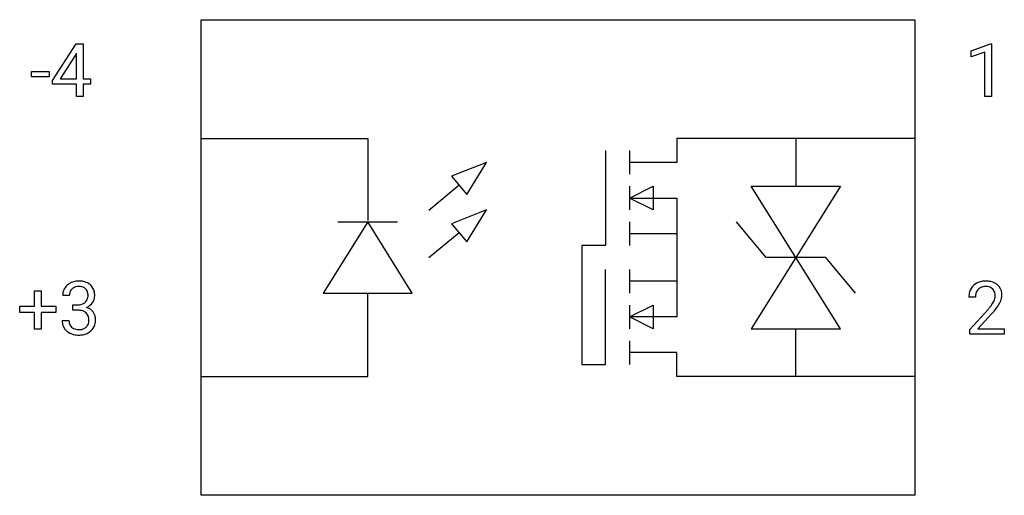
# Model space of a CAD drawing. Extents: x -0.2 to 21.7, y -2.8 to 7.8.
import ezdxf

# ---------------------------------------------------------------- set-up
doc = ezdxf.new("R2010")
doc.units = 0
doc.layers.add('DEFAULT_255_1_234', color=255, linetype='CONTINUOUS')
doc.layers.add('DEFAULT_255_2_778', color=255, linetype='CONTINUOUS')

msp = doc.modelspace()

# ---------------------------------------------------------------- linework, layer by layer
at = {"layer": 'DEFAULT_255_1_234'}
for p, q in [((0.527, 6.455), (1.051, 7.265)), ((1.051, 7.265), (1.209, 7.265)), ((1.209, 7.265), (1.209, 6.488)), ((20.961, 7.111), (21.387, 7.271)), ((21.387, 7.271), (21.41, 7.271)), ((21.41, 7.271), (21.41, 6.096)), ((1.042, 7.03), (0.696, 6.488)), ((1.059, 7.062), (1.042, 7.03)), ((1.059, 6.488), (1.059, 7.062)), ((20.961, 6.976), (20.961, 7.111)), ((21.261, 7.086), (20.961, 6.976)), ((21.261, 6.096), (21.261, 7.086)), ((0.06, 6.532), (0.06, 6.653)), ((0.06, 6.653), (0.452, 6.653)), ((0.452, 6.653), (0.452, 6.532)), ((0.452, 6.532), (0.06, 6.532)), ((0.527, 6.367), (0.527, 6.455)), ((1.059, 6.367), (0.527, 6.367)), ((0.696, 6.488), (1.059, 6.488)), ((1.059, 6.096), (1.059, 6.367)), ((1.209, 6.488), (1.371, 6.488)), ((1.371, 6.367), (1.209, 6.367)), ((1.209, 6.367), (1.209, 6.096)), ((1.371, 6.488), (1.371, 6.367)), ((1.209, 6.096), (1.059, 6.096)), ((21.41, 6.096), (21.261, 6.096)), ((0.122, 1.431), (0.122, 1.773)), ((0.122, 1.773), (0.272, 1.773)), ((0.272, 1.773), (0.272, 1.431)), ((0.901, 1.667), (0.752, 1.667)), ((21.056, 1.629), (20.908, 1.629)), ((-0.204, 1.291), (-0.204, 1.431)), ((-0.204, 1.431), (0.122, 1.431)), ((0.272, 1.431), (0.598, 1.431)), ((0.598, 1.431), (0.598, 1.291)), ((0.979, 1.34), (0.979, 1.461)), ((0.979, 1.461), (1.091, 1.461)), ((1.091, 1.34), (0.979, 1.34)), ((20.93, 0.911), (21.335, 1.36)), ((0.122, 1.291), (-0.204, 1.291)), ((0.122, 0.921), (0.122, 1.291)), ((0.598, 1.291), (0.272, 1.291)), ((0.272, 1.291), (0.272, 0.921)), ((0.741, 1.112), (0.891, 1.112)), ((21.422, 1.265), (21.109, 0.925)), ((0.272, 0.921), (0.122, 0.921)), ((20.93, 0.804), (20.93, 0.911)), ((21.109, 0.925), (21.696, 0.925)), ((21.696, 0.925), (21.696, 0.804)), ((21.696, 0.804), (20.93, 0.804))]:
    msp.add_line(p, q, dxfattribs=at)
for centre, radius, start, end in [((1.089, 1.636), 0.352, 96.9875, 131.9691), ((1.111, 1.511), 0.478, 89.8596, 97.7825), ((1.115, 1.485), 0.504, 78.3655, 90.4132), ((1.151, 1.651), 0.334, 56.6229, 78.6387), ((21.252, 1.636), 0.35, 100.7869, 133.4384), ((21.287, 1.481), 0.508, 89.6605, 101.3704), ((21.294, 1.487), 0.502, 78.2171, 90.413), ((21.329, 1.649), 0.336, 55.9268, 78.4889), ((1.062, 1.671), 0.31, 155.3484, 180.7485), ((1.057, 1.668), 0.307, 131.5745, 154.4798), ((1.085, 1.68), 0.183, 133.8349, 173.5344), ((1.089, 1.674), 0.191, 103.2932, 133.5619), ((1.11, 1.594), 0.273, 89.5325, 103.5319), ((1.115, 1.567), 0.301, 76.1117, 90.7026), ((1.154, 1.705), 0.157, 13.9577, 77.6713), ((1.173, 1.689), 0.291, 47.0254, 56.0854), ((1.175, 1.693), 0.287, 10.9208, 46.7778), ((21.234, 1.655), 0.324, 133.4541, 162.947), ((21.267, 1.661), 0.208, 136.1757, 166.3675), ((21.255, 1.67), 0.192, 129.7279, 135.7542), ((21.263, 1.658), 0.207, 102.1739, 129.2062), ((21.287, 1.555), 0.313, 89.5461, 102.5419), ((21.291, 1.608), 0.259, 82.1602, 90.1506), ((21.304, 1.682), 0.184, 43.4415, 83.1661), ((21.296, 1.674), 0.195, 16.1715, 43.5284), ((21.349, 1.683), 0.297, 47.9292, 55.4054), ((21.359, 1.694), 0.283, 4.3348, 48.0561), ((1.157, 1.667), 0.257, 172.5097, 180.1367), ((1.138, 1.649), 0.177, 311.7324, 354.2802), ((1.019, 1.666), 0.297, 359.1805, 15.0453), ((1.066, 1.661), 0.251, 353.0938, 0.1181), ((1.157, 1.691), 0.315, 325.2334, 332.8746), ((1.222, 1.66), 0.243, 332.355, 359.7179), ((1.038, 1.661), 0.427, 359.6364, 11.6087), ((21.314, 1.633), 0.407, 163.2879, 180.5582), ((21.368, 1.634), 0.312, 165.9093, 178.8684), ((21.455, 1.629), 0.398, 178.4382, 180.0084), ((21.211, 1.661), 0.282, 331.4255, 352.9365), ((21.246, 1.661), 0.248, 359.4866, 15.934), ((21.225, 1.658), 0.269, 353.2249, 0.0169), ((21.021, 1.787), 0.641, 326.9135, 338.3505), ((21.292, 1.682), 0.35, 337.8914, 358.9968), ((21.249, 1.677), 0.393, 359.9252, 5.5968), ((1.088, 1.8), 0.339, 270.492, 281.8952), ((1.086, 0.884), 0.456, 84.0193, 89.3331), ((1.102, 1.02), 0.319, 71.901, 84.3554), ((1.112, 1.69), 0.226, 281.6692, 301.2943), ((1.137, 1.126), 0.207, 49.5089, 72.1836), ((1.129, 1.659), 0.191, 301.7833, 311.7545), ((1.144, 1.733), 0.357, 292.5402, 293.6925), ((1.184, 1.088), 0.331, 57.6435, 72.8625), ((1.172, 1.68), 0.297, 292.9802, 325.2392), ((1.219, 1.145), 0.263, 36.7249, 57.4698), ((19.986, 2.553), 1.801, 318.5132, 320.7828), ((20.515, 2.123), 1.119, 320.7373, 323.9737), ((20.907, 1.839), 0.635, 323.8962, 328.6421), ((20.239, 2.359), 1.611, 317.2587, 319.9046), ((21.111, 1.713), 0.395, 328.8299, 331.7899), ((20.622, 2.042), 1.115, 319.6473, 327.0958), ((1.137, 1.112), 0.396, 179.9755, 183.2323), ((1.12, 1.11), 0.229, 179.4465, 196.2869), ((1.156, 1.151), 0.176, 12.9498, 48.7551), ((1.056, 1.12), 0.278, 344.5987, 357.927), ((1.069, 1.129), 0.265, 359.5048, 13.424), ((0.967, 1.127), 0.367, 357.4749, 0.0231), ((1.218, 1.147), 0.263, 8.0545, 36.3561), ((1.094, 1.126), 0.389, 343.983, 0.5572), ((1.132, 1.131), 0.351, 359.8321, 8.587), ((1.033, 1.099), 0.291, 181.8183, 229.6455), ((1.075, 1.146), 0.354, 229.4223, 256.8556), ((1.071, 1.097), 0.179, 196.5661, 227.7059), ((1.088, 1.115), 0.203, 227.7652, 257.8763), ((1.11, 1.209), 0.3, 257.4584, 270.4266), ((1.115, 1.238), 0.329, 269.5962, 280.8789), ((1.138, 1.124), 0.212, 280.6346, 299.8596), ((1.145, 1.145), 0.354, 279.783, 311.6256), ((1.157, 1.088), 0.171, 300.3576, 314.5518), ((1.149, 1.094), 0.182, 315.0728, 345.0431), ((1.183, 1.102), 0.297, 311.636, 343.7652), ((1.109, 1.284), 0.496, 256.6829, 270.4412), ((1.115, 1.288), 0.5, 269.7286, 280.3856)]:
    msp.add_arc(centre, radius, start, end, dxfattribs=at)
at = {"layer": 'DEFAULT_255_2_778'}
for p, q in [((3.832, 7.805), (19.707, 7.805)), ((3.832, -2.778), (3.832, 7.805)), ((19.707, 7.805), (19.707, -2.778)), ((3.832, 5.159), (7.536, 5.159)), ((7.536, 5.159), (7.536, 3.34)), ((19.707, 5.159), (14.416, 5.159)), ((14.416, 5.159), (14.416, 4.63)), ((17.061, 5.159), (17.061, 4.101)), ((12.828, 4.895), (12.828, 2.778)), ((13.357, 4.895), (13.357, 4.366)), ((10.182, 4.63), (9.404, 4.323)), ((9.744, 3.917), (10.182, 4.63)), ((14.416, 4.63), (13.357, 4.63)), ((9.404, 4.323), (9.744, 3.917)), ((9.574, 4.12), (8.899, 3.562)), ((13.357, 3.836), (13.886, 4.101)), ((13.357, 4.101), (13.357, 3.572)), ((13.886, 4.101), (13.886, 3.572)), ((17.061, 2.514), (16.069, 4.101)), ((16.069, 4.101), (18.054, 4.101)), ((18.054, 4.101), (17.061, 2.514)), ((13.886, 3.572), (13.357, 3.836)), ((13.357, 3.836), (14.416, 3.836)), ((14.416, 3.836), (14.416, 1.191)), ((10.182, 3.572), (9.404, 3.264)), ((9.744, 2.859), (10.182, 3.572)), ((7.536, 3.307), (6.544, 1.72)), ((6.875, 3.307), (8.198, 3.307)), ((8.529, 1.72), (7.536, 3.307)), ((13.357, 3.307), (13.357, 2.778)), ((16.4, 2.514), (15.738, 3.307)), ((9.404, 3.264), (9.744, 2.859)), ((9.574, 3.061), (8.899, 2.504)), ((14.416, 3.043), (13.357, 3.043)), ((12.828, 2.778), (12.299, 2.778)), ((12.299, 2.778), (12.299, 0.132)), ((17.061, 2.514), (16.069, 0.926)), ((17.723, 2.514), (16.4, 2.514)), ((18.054, 0.926), (17.061, 2.514)), ((18.384, 1.72), (17.723, 2.514)), ((12.828, 0.132), (12.828, 2.249)), ((13.357, 2.249), (13.357, 1.72)), ((14.416, 1.984), (13.357, 1.984)), ((6.544, 1.72), (8.529, 1.72)), ((7.536, -0.132), (7.536, 1.72)), ((13.357, 1.191), (13.886, 1.455)), ((13.357, 1.455), (13.357, 0.926)), ((13.886, 1.455), (13.886, 0.926)), ((13.886, 0.926), (13.357, 1.191)), ((14.416, 1.191), (13.357, 1.191)), ((16.069, 0.926), (18.054, 0.926)), ((17.061, -0.132), (17.061, 0.926)), ((13.357, 0.661), (13.357, 0.132)), ((14.416, 0.397), (13.357, 0.397)), ((14.416, -0.132), (14.416, 0.397)), ((12.299, 0.132), (12.828, 0.132)), ((3.832, -0.132), (7.536, -0.132)), ((19.707, -0.132), (14.416, -0.132)), ((19.707, -2.778), (3.832, -2.778))]:
    msp.add_line(p, q, dxfattribs=at)

doc.saveas('drawing.dxf')
